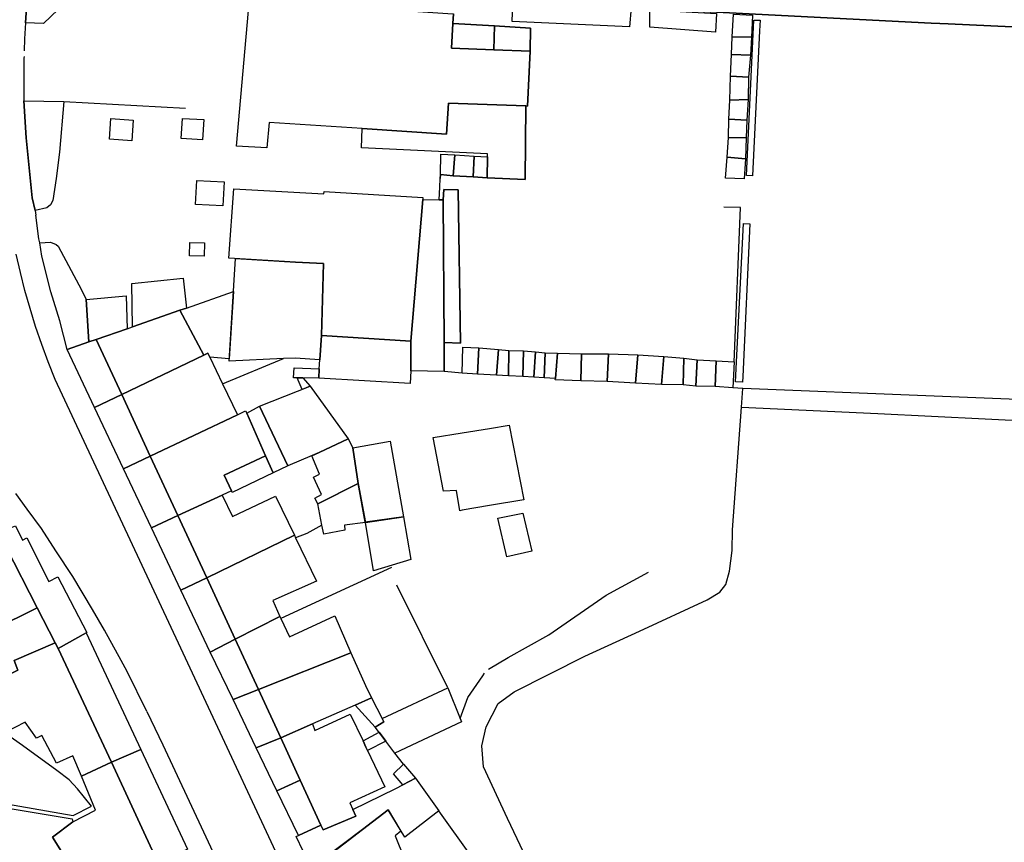
# Model space of a CAD drawing. Units: inches. Extents: x -48986 to -43207, y 167074 to 171918.
# Drawn here: x -47273 to -47115, y 169358 to 169490 of the extents above; entities that cross this region are included whole.
import ezdxf

# ---------------------------------------------------------------- set-up
doc = ezdxf.new("R2010")
doc.units = ezdxf.units.IN
doc.header["$MEASUREMENT"] = 0
for name, color, linetype, lineweight in [('CEMITÉRIO', 7, 'Continuous', 30), ('COBERTURA TELHEIRO', 7, 'Continuous', 30), ('EDIFICAÇÃO INDUSTRIAL', 7, 'Continuous', 30), ('EDIFICAÇÃO PERMANENTE', 7, 'Continuous', 30), ('EDIFICAÇÃO RELIGIOSA', 7, 'Continuous', 30), ('MURO', 7, 'Continuous', 30), ('VIA PARA PEÕES', 7, 'Continuous', 30), ('VIA PAVIMENTADA', 7, 'Continuous', 30), ('ZONA VERDE', 7, 'Continuous', 30)]:
    doc.layers.add(name, color=color, linetype=linetype, lineweight=lineweight)

msp = doc.modelspace()

# ---------------------------------------------------------------- linework, layer by layer
at = {"layer": 'CEMITÉRIO'}
for points in [[(-47098.4104, 169427.9838), (-47157.0844, 169430.3695), (-47158.7143, 169430.4355), (-47161.5033, 169430.6454), (-47164.6502, 169430.7173), (-47166.6792, 169430.9203), (-47170.1111, 169430.9762), (-47174.2911, 169431.2161), (-47178.855, 169431.477), (-47183.0679, 169431.5889), (-47187.1608, 169431.7319), (-47187.1429, 169431.9548), (-47188.9358, 169432.0558), (-47190.6098, 169432.1518), (-47192.3708, 169432.2527), (-47194.6677, 169432.3837), (-47196.6047, 169432.4956), (-47199.6106, 169432.6766), (-47202.0866, 169432.8095), (-47204.9806, 169433.0655), (-47204.9967, 169437.7144), (-47202.3357, 169437.6484), (-47202.7183, 169462.213), (-47205.0312, 169462.2929), (-47205.1222, 169460.6259), (-47205.7712, 169460.6349), (-47205.6832, 169462.6699), (-47205.5973, 169464.0479), (-47205.5653, 169464.6989), (-47203.5153, 169464.4409), (-47200.3074, 169464.29), (-47198.1004, 169464.156), (-47191.9755, 169463.8752), (-47191.8758, 169475.6679), (-47191.6408, 169475.6599), (-47191.198, 169484.4658), (-47191.191, 169484.4658), (-47191.1131, 169488.1317), (-47196.904, 169488.5396), (-47203.5859, 169488.8695), (-47203.4859, 169490.4544)], [(-47171.7205, 169491.2411), (-47126.8943, 169488.961), (-47125.5313, 169488.8921), (-47124.1953, 169488.8301), (-47095.6868, 169487.4997)]]:
    msp.add_lwpolyline(points, dxfattribs=at)
at = {"layer": 'COBERTURA TELHEIRO'}
msp.add_lwpolyline([(-47158.2664, 169431.4135), (-47156.977, 169456.793), (-47155.962, 169456.768), (-47157.0874, 169432.2695), (-47157.1284, 169431.3855)], close=True, dxfattribs=at)
at = {"layer": 'EDIFICAÇÃO INDUSTRIAL'}
for points in [[(-47225.0502, 169432.0161), (-47227.6481, 169432.05), (-47228.5271, 169432.072), (-47229.1581, 169432.087), (-47229.0371, 169433.6839), (-47225.0252, 169433.483)], [(-47234.5959, 169427.5319), (-47230.0348, 169417.9272), (-47232.3877, 169416.8092), (-47233.6027, 169419.5771), (-47236.6318, 169426.3769)], [(-47252.0874, 169419.4807), (-47238.1278, 169426.1209), (-47236.8078, 169426.7509), (-47236.6318, 169426.3769), (-47233.6027, 169419.5771), (-47240.2675, 169416.441), (-47239.0975, 169413.9611), (-47240.5775, 169413.2611), (-47247.6773, 169409.961)], [(-47217.6208, 169408.9326), (-47218.7669, 169415.1115), (-47219.632, 169420.8364), (-47213.6091, 169421.9305), (-47211.4929, 169409.7567)], [(-47232.3877, 169416.8092), (-47238.9715, 169413.6761), (-47239.0975, 169413.9611), (-47240.2675, 169416.441), (-47233.6027, 169419.5771)]]:
    msp.add_lwpolyline(points, close=True, dxfattribs=at)
at = {"layer": 'EDIFICAÇÃO PERMANENTE'}
for points in [[(-47194.0601, 169489.2326), (-47193.9811, 169492.1186), (-47174.9704, 169491.476), (-47175.2514, 169488.353)], [(-47171.9814, 169488.3211), (-47171.9765, 169491.0731), (-47161.3357, 169490.4973), (-47161.4476, 169487.4784)], [(-47158.5847, 169490.3924), (-47155.5618, 169490.2104), (-47155.7217, 169486.7035), (-47158.7926, 169486.7794)], [(-47156.5042, 169464.5019), (-47155.3248, 169489.4324), (-47154.3098, 169489.4075), (-47154.3917, 169487.7235), (-47155.5172, 169464.4619)], [(-47158.7926, 169486.7794), (-47155.7217, 169486.7035), (-47155.8416, 169483.8425), (-47158.9136, 169483.9485)], [(-47155.8416, 169483.8425), (-47156.1655, 169480.2796), (-47159.0795, 169480.4225), (-47158.9136, 169483.9485)], [(-47156.1655, 169480.2796), (-47156.2544, 169476.7017), (-47159.1834, 169476.6086), (-47159.0795, 169480.4225)], [(-47156.2544, 169476.7017), (-47156.4544, 169473.3727), (-47159.3613, 169473.5767), (-47159.1834, 169476.6086)], [(-47156.4544, 169473.3727), (-47156.5673, 169470.5508), (-47159.4092, 169470.6207), (-47159.3613, 169473.5767)], [(-47156.5673, 169470.5508), (-47156.6732, 169467.1838), (-47159.6282, 169467.4448), (-47159.4092, 169470.6207)], [(-47203.5153, 169464.4409), (-47205.5653, 169464.6989), (-47205.5094, 169467.9438), (-47203.2784, 169467.8238)], [(-47200.3074, 169464.29), (-47203.5153, 169464.4409), (-47203.2784, 169467.8238), (-47200.1614, 169467.6249)], [(-47198.1004, 169464.156), (-47200.3074, 169464.29), (-47200.1614, 169467.6249), (-47198.0175, 169467.505)], [(-47156.6732, 169467.1838), (-47156.8541, 169463.9989), (-47159.8861, 169464.0738), (-47159.6282, 169467.4448)], [(-47205.1222, 169460.6259), (-47205.0312, 169462.2929), (-47202.7183, 169462.213), (-47202.3357, 169437.6484), (-47204.9967, 169437.7144)], [(-47262.3878, 169444.65), (-47255.9679, 169445.2202), (-47255.8278, 169439.9403), (-47260.7777, 169438.2302), (-47261.9576, 169437.8202)], [(-47247.338, 169442.8904), (-47246.3081, 169443.2504), (-47238.7482, 169445.8895), (-47239.426, 169435.1177), (-47242.5279, 169435.3606), (-47242.8479, 169436.0206), (-47243.4879, 169435.7006)], [(-47260.7777, 169438.2302), (-47255.8278, 169439.9403), (-47254.9378, 169440.2503), (-47247.338, 169442.8904), (-47243.4879, 169435.7006), (-47256.6775, 169429.4004)], [(-47265.4476, 169436.6101), (-47261.9576, 169437.8202), (-47260.7777, 169438.2302), (-47256.6775, 169429.4004), (-47261.0474, 169427.3204)], [(-47202.0866, 169432.8095), (-47201.9937, 169436.9574), (-47199.4077, 169436.8635), (-47199.6106, 169432.6766)], [(-47199.4077, 169436.8635), (-47196.2898, 169436.6176), (-47196.6047, 169432.4956), (-47199.6106, 169432.6766)], [(-47256.6775, 169429.4004), (-47243.4879, 169435.7006), (-47242.8479, 169436.0206), (-47242.5279, 169435.3606), (-47240.4979, 169431.0977), (-47238.1278, 169426.1209), (-47252.0874, 169419.4807)], [(-47196.2898, 169436.6176), (-47194.6188, 169436.4376), (-47194.6677, 169432.3837), (-47196.6047, 169432.4956)], [(-47194.6188, 169436.4376), (-47192.2349, 169436.4147), (-47192.3708, 169432.2527), (-47194.6677, 169432.3837)], [(-47192.2349, 169436.4147), (-47190.3479, 169436.2337), (-47190.6098, 169432.1518), (-47192.3708, 169432.2527)], [(-47190.3479, 169436.2337), (-47188.7789, 169436.0847), (-47188.9358, 169432.0558), (-47190.6098, 169432.1518)], [(-47188.7789, 169436.0847), (-47186.814, 169436.0358), (-47187.1429, 169431.9548), (-47188.9358, 169432.0558)], [(-47186.814, 169436.0358), (-47182.964, 169435.9109), (-47183.0679, 169431.5889), (-47187.1608, 169431.7319), (-47187.1429, 169431.9528)], [(-47182.964, 169435.9109), (-47178.6251, 169435.907), (-47178.855, 169431.477), (-47183.0679, 169431.5889)], [(-47178.6251, 169435.907), (-47173.9252, 169435.7551), (-47174.2911, 169431.2161), (-47178.855, 169431.477)], [(-47173.9252, 169435.7551), (-47169.7832, 169435.5051), (-47170.1111, 169430.9762), (-47174.2911, 169431.2161)], [(-47169.7832, 169435.5051), (-47166.5733, 169435.1992), (-47166.6792, 169430.9203), (-47170.1111, 169430.9762)], [(-47166.5733, 169435.1992), (-47164.4073, 169434.9333), (-47164.6502, 169430.7173), (-47166.6792, 169430.9203)], [(-47164.4073, 169434.9333), (-47161.3594, 169434.7943), (-47161.5033, 169430.6454), (-47164.6502, 169430.7173)], [(-47161.3594, 169434.7943), (-47158.4924, 169434.6384), (-47158.7143, 169430.4355), (-47161.5033, 169430.6454)], [(-47226.4381, 169430.7051), (-47227.7201, 169430.21), (-47228.5271, 169432.072), (-47227.6481, 169432.05)], [(-47220.355, 169422.2623), (-47225.0309, 169420.1113), (-47226.1329, 169419.6043), (-47230.0348, 169417.9272), (-47234.5959, 169427.5319), (-47226.4381, 169430.7051)], [(-47261.0474, 169427.3204), (-47256.6775, 169429.4004), (-47252.0874, 169419.4807), (-47256.3773, 169417.4507)], [(-47202.0811, 169410.8169), (-47202.4711, 169410.7469), (-47203.0212, 169413.9968), (-47205.1011, 169413.8868), (-47206.7413, 169422.4666), (-47202.0814, 169423.2367), (-47197.7115, 169423.9568), (-47194.5615, 169424.4768), (-47192.1813, 169412.5171), (-47197.7112, 169411.567)], [(-47218.7669, 169415.1115), (-47225.2157, 169411.8744), (-47225.7037, 169412.7804), (-47224.6548, 169413.3294), (-47225.9018, 169416.1383), (-47224.9468, 169416.5963), (-47226.1979, 169419.5583), (-47225.0309, 169420.1113), (-47220.355, 169422.2623), (-47219.632, 169420.8364)], [(-47256.3773, 169417.4507), (-47252.0874, 169419.4807), (-47247.6773, 169409.961), (-47251.9071, 169408.0109)], [(-47217.6108, 169408.8756), (-47220.9387, 169408.4406), (-47220.8967, 169407.6046), (-47224.2926, 169406.9655), (-47224.5686, 169408.4325), (-47225.2157, 169411.8744), (-47225.0057, 169411.9804), (-47218.7669, 169415.1115)], [(-47247.6773, 169409.961), (-47240.5775, 169413.2611), (-47238.8954, 169409.8172), (-47232.0216, 169413.1043), (-47228.9975, 169406.8014), (-47243.0471, 169399.9913)], [(-47251.9071, 169408.0109), (-47247.6773, 169409.961), (-47243.0471, 169399.9913), (-47247.177, 169398.0012)], [(-47194.9291, 169403.3602), (-47196.3592, 169409.5601), (-47192.3693, 169410.3301), (-47190.9391, 169404.2503)], [(-47217.6108, 169408.8756), (-47211.4929, 169409.7567), (-47210.3408, 169402.9209), (-47216.2806, 169401.1288)], [(-47262.2706, 169391.216), (-47262.3806, 169391.154), (-47266.8764, 169388.636), (-47267.3544, 169389.57), (-47270.2215, 169395.1638), (-47275.2186, 169404.9145), (-47276.3647, 169407.1524), (-47274.2547, 169408.0985), (-47273.6958, 169408.3485), (-47272.5957, 169406.0035), (-47271.8697, 169406.4175), (-47268.3566, 169399.4077), (-47266.9187, 169400.1528)], [(-47243.0471, 169399.9913), (-47228.9975, 169406.8014), (-47228.8155, 169406.4214), (-47225.4574, 169399.4316), (-47232.4572, 169396.3616), (-47231.3272, 169393.8016), (-47238.477, 169390.1315)], [(-47284.3861, 169388.1506), (-47285.9861, 169391.1905), (-47285.2462, 169391.5805), (-47286.2862, 169393.6205), (-47285.2462, 169394.1505), (-47285.9962, 169395.6604), (-47281.9064, 169397.6905), (-47282.9264, 169399.7504), (-47280.1865, 169401.1005), (-47280.7265, 169402.2004), (-47279.2465, 169402.9205), (-47275.2186, 169404.9145), (-47270.2215, 169395.1638)], [(-47247.177, 169398.0012), (-47243.0471, 169399.9913), (-47238.477, 169390.1315), (-47242.4968, 169388.0715)], [(-47284.3861, 169388.1506), (-47270.2215, 169395.1638), (-47267.3544, 169389.57), (-47273.9363, 169386.7209), (-47273.3162, 169385.1709), (-47279.2061, 169382.3108), (-47280.866, 169381.4708)], [(-47238.477, 169390.1315), (-47231.3272, 169393.8016), (-47231.1712, 169393.4716), (-47229.7661, 169390.5067), (-47222.4833, 169393.8788), (-47219.9172, 169387.952), (-47234.7468, 169382.0618)], [(-47266.8764, 169388.636), (-47262.3806, 169391.154), (-47253.6363, 169372.4616), (-47258.3262, 169370.4215)], [(-47279.2061, 169382.3108), (-47273.3162, 169385.1709), (-47273.9363, 169386.7209), (-47267.3544, 169389.57), (-47266.8764, 169388.636), (-47258.3262, 169370.4215), (-47263.136, 169368.1514), (-47264.5261, 169371.4413), (-47267.116, 169370.2613), (-47269.4731, 169374.7212), (-47270.332, 169374.2742), (-47272.1361, 169376.8511), (-47275.456, 169375.131)], [(-47242.4968, 169388.0715), (-47238.477, 169390.1315), (-47234.7468, 169382.0618), (-47238.8267, 169380.4517)], [(-47234.7468, 169382.0618), (-47219.9172, 169387.952), (-47217.6072, 169382.6921), (-47216.6261, 169380.7292), (-47219.2451, 169379.5401), (-47226.0689, 169376.5561), (-47231.1587, 169374.33)], [(-47238.8267, 169380.4517), (-47234.7468, 169382.0618), (-47231.1587, 169374.33), (-47235.1166, 169372.7419)], [(-47212.861, 169371.8794), (-47214.309, 169373.7654), (-47216.061, 169376.0483), (-47214.6571, 169376.8983), (-47214.9161, 169377.4023), (-47204.3694, 169382.3644), (-47202.4143, 169377.4415), (-47202.2033, 169376.9096)], [(-47216.6261, 169380.7292), (-47214.9161, 169377.4023), (-47214.6571, 169376.8983), (-47216.061, 169376.0483), (-47219.2451, 169379.5401)], [(-47219.1247, 169361.7745), (-47224.3855, 169359.5794), (-47224.7255, 169360.3194), (-47228.0446, 169367.5492), (-47231.1587, 169374.33), (-47226.0689, 169376.5561), (-47225.6989, 169375.4721), (-47220.025, 169378.1032), (-47217.983, 169373.8283), (-47217.5089, 169372.8353), (-47217.2599, 169372.3133), (-47214.4709, 169366.4715), (-47220.1237, 169363.8694), (-47219.6197, 169362.8124)], [(-47214.309, 169373.7654), (-47217.2599, 169372.3133), (-47217.5089, 169372.8353), (-47217.983, 169373.8283), (-47215.418, 169375.2083)], [(-47235.1166, 169372.7419), (-47231.1587, 169374.33), (-47228.0446, 169367.5492), (-47231.7865, 169365.8221)], [(-47258.3262, 169370.4215), (-47253.6363, 169372.4616), (-47246.1461, 169356.462), (-47250.8159, 169354.2419)], [(-47264.5258, 169360.8515), (-47260.8659, 169362.7316), (-47263.136, 169368.1514), (-47258.3262, 169370.4215), (-47250.8159, 169354.2419), (-47256.5757, 169351.4419), (-47260.5356, 169349.5118), (-47261.8206, 169348.8938), (-47264.3516, 169352.9207), (-47267.7757, 169358.4115)], [(-47209.585, 169367.8666), (-47211.6129, 169366.7855), (-47213.1249, 169368.5245), (-47211.478, 169370.0925)], [(-47231.7865, 169365.8221), (-47228.0446, 169367.5492), (-47224.7255, 169360.3194), (-47228.3364, 169358.6623)], [(-47226.4693, 169353.8135), (-47228.6954, 169358.5053), (-47228.3364, 169358.6623), (-47224.7255, 169360.3194), (-47224.3855, 169359.5794), (-47219.1247, 169361.7745), (-47219.6197, 169362.8124), (-47212.7089, 169366.2005), (-47211.6129, 169366.7855), (-47209.585, 169367.8666), (-47209.571, 169367.8746), (-47205.8159, 169362.6127), (-47211.2587, 169358.3937), (-47213.9328, 169362.7496), (-47218.0556, 169359.6335), (-47224.5784, 169354.7025), (-47226.2733, 169353.5685)], [(-47286.2055, 169364.916), (-47264.6258, 169361.3415), (-47264.5258, 169360.8515), (-47267.7757, 169358.4115), (-47264.3516, 169352.9207), (-47272.1525, 169354.3665), (-47273.9855, 169354.6915), (-47278.7344, 169355.5403), (-47284.3404, 169357.0392), (-47284.7454, 169357.1512), (-47286.5485, 169362.1761), (-47286.6655, 169362.501)], [(-47218.5863, 169346.8128), (-47220.2064, 169350.7027), (-47221.6463, 169349.6526), (-47224.0764, 169355.0325), (-47218.0556, 169359.6335), (-47213.9328, 169362.7496), (-47211.9067, 169359.3627), (-47212.8467, 169358.6027), (-47211.3866, 169355.0228), (-47210.4567, 169355.5428), (-47208.3466, 169351.6429)]]:
    msp.add_lwpolyline(points, close=True, dxfattribs=at)
at = {"layer": 'EDIFICAÇÃO RELIGIOSA'}
for points in [[(-47203.4859, 169490.4544), (-47203.5859, 169488.8695), (-47203.8098, 169484.9475), (-47197.0049, 169484.6967), (-47191.198, 169484.4658), (-47191.6408, 169475.6599), (-47191.8758, 169475.6679), (-47204.2946, 169476.1287), (-47204.6264, 169471.1488), (-47218.1072, 169472.0455), (-47233.051, 169473.0381), (-47233.3969, 169468.9382), (-47238.2548, 169469.2121), (-47236.0474, 169494.6587), (-47231.8455, 169494.4328), (-47231.7984, 169492.1648), (-47216.1617, 169491.2201), (-47209.9918, 169490.8473), (-47204.3849, 169490.5094)], [(-47196.904, 169488.5396), (-47197.0049, 169484.6967), (-47203.8098, 169484.9475), (-47203.5859, 169488.8695)], [(-47191.191, 169484.4658), (-47197.0049, 169484.6967), (-47196.904, 169488.5396), (-47191.1131, 169488.1317)], [(-47218.1072, 169472.0455), (-47204.6264, 169471.1488), (-47204.2946, 169476.1287), (-47191.8758, 169475.6679), (-47191.9755, 169463.8752), (-47198.1004, 169464.156), (-47198.0175, 169467.505), (-47198.0065, 169467.97), (-47218.2152, 169468.9705)], [(-47238.7016, 169462.3562), (-47224.2439, 169461.5725), (-47224.2379, 169461.9625), (-47208.4011, 169460.9769), (-47208.4171, 169460.6719), (-47210.3226, 169437.9213), (-47224.6503, 169438.8549), (-47224.3186, 169450.3867), (-47228.8365, 169450.6136), (-47239.5064, 169451.2804)], [(-47210.3315, 169433.1713), (-47210.3226, 169437.9213), (-47208.4171, 169460.6719), (-47205.7712, 169460.6349), (-47205.1222, 169460.6259), (-47204.9967, 169437.7144), (-47204.9806, 169433.0655)], [(-47224.6503, 169438.8549), (-47224.9222, 169434.962), (-47228.8782, 169435.2259), (-47230.7531, 169435.1419), (-47239.449, 169434.7487), (-47238.4144, 169451.2114), (-47228.8365, 169450.6136), (-47224.3186, 169450.3867)], [(-47224.6503, 169438.8549), (-47210.3226, 169437.9213), (-47210.3315, 169433.1713), (-47210.4024, 169431.1344), (-47225.0502, 169432.0161), (-47225.0252, 169433.483), (-47224.9222, 169434.962)]]:
    msp.add_lwpolyline(points, close=True, dxfattribs=at)
at = {"layer": 'MURO'}
for p, q in [((-47265.9785, 169476.3594), (-47246.4408, 169475.3358)), ((-47205.5653, 169464.6989), (-47205.5973, 169464.0479)), ((-47205.7712, 169460.6349), (-47205.6832, 169462.6699)), ((-47270.578, 169458.8996), (-47270.428, 169458.1496)), ((-47269.8279, 169453.7297), (-47269.9379, 169454.3597)), ((-47240.4979, 169431.0977), (-47230.7531, 169435.1419)), ((-47202.0866, 169432.8095), (-47204.9806, 169433.0655)), ((-47213.4197, 169401.6379), (-47231.1712, 169393.4716)), ((-47204.3694, 169382.3644), (-47212.5386, 169398.8149)), ((-47211.478, 169370.0925), (-47212.861, 169371.8794)), ((-47200.5678, 169355.279), (-47205.8159, 169362.6127))]:
    msp.add_line(p, q, dxfattribs=at)
for points in [[(-47238.2994, 169495.5196), (-47248.3592, 169495.9694), (-47267.2489, 169496.809), (-47268.2689, 169495.969), (-47271.8287, 169493.019), (-47272.0786, 169488.979)], [(-47095.6868, 169487.4997), (-47124.1953, 169488.8301), (-47125.5313, 169488.8921), (-47126.8943, 169488.961), (-47171.7205, 169491.2411)], [(-47272.0786, 169488.979), (-47272.2386, 169486.4591), (-47272.3085, 169484.5091)], [(-47272.3385, 169483.6091), (-47272.3485, 169483.3591), (-47272.3484, 169476.4793)], [(-47272.3484, 169476.4793), (-47272.0082, 169470.5594), (-47271.008, 169460.9096), (-47270.578, 169458.8996)], [(-47158.4944, 169434.5874), (-47157.489, 169459.392), (-47160.131, 169459.4579)], [(-47265.4476, 169436.6101), (-47266.6176, 169441.21), (-47268.0377, 169445.8299), (-47269.4878, 169451.5998), (-47269.8279, 169453.7297)], [(-47173.6502, 169391.4139), (-47162.7905, 169396.46), (-47160.7585, 169397.66), (-47159.8236, 169398.888), (-47159.2076, 169401.028), (-47158.7887, 169404.355), (-47158.7548, 169407.6739), (-47157.3073, 169427.3336), (-47157.0844, 169430.3695)], [(-47098.4104, 169427.9838), (-47157.0844, 169430.3695), (-47158.7143, 169430.4355)], [(-47157.3073, 169427.3336), (-47135.4617, 169426.367), (-47109.6411, 169425.0846), (-47098.5723, 169424.7988), (-47098.7843, 169427.1638)], [(-47224.5686, 169408.4325), (-47227.0046, 169407.1045), (-47228.8155, 169406.4214)], [(-47197.8656, 169385.3125), (-47194.6897, 169387.2145), (-47188.1849, 169390.8246), (-47179.0252, 169397.1927), (-47172.1974, 169400.8897)], [(-47189.7069, 169350.6003), (-47194.8431, 169361.392), (-47198.6432, 169369.6928), (-47198.9153, 169373.0197), (-47198.2394, 169376.1006), (-47196.3115, 169379.8116), (-47193.7306, 169381.7126), (-47182.4149, 169387.4038), (-47173.6502, 169391.4139)], [(-47202.4143, 169377.4415), (-47201.1654, 169380.8115), (-47198.7835, 169384.2555), (-47198.4976, 169384.6825)]]:
    msp.add_lwpolyline(points, dxfattribs=at)
at = {"layer": 'VIA PARA PEÕES'}
msp.add_line((-47269.9379, 169454.3597), (-47270.428, 169458.1496), dxfattribs=at)
at = {"layer": 'VIA PAVIMENTADA'}
for points in [[(-47206.6935, 169301.1239), (-47207.4435, 169303.7688), (-47209.8176, 169308.7577), (-47215.3778, 169320.0263), (-47226.7561, 169344.9226), (-47247.5758, 169389.5124), (-47267.3274, 169431.8202), (-47268.4475, 169434.6101), (-47269.4975, 169437.43), (-47270.4776, 169440.28), (-47271.3676, 169443.1599), (-47272.1877, 169446.0598), (-47272.9277, 169448.9797), (-47273.5978, 169451.9197)], [(-47252.6694, 169378.5275), (-47255.7955, 169384.9373), (-47256.7456, 169386.7232), (-47259.4396, 169391.5821), (-47261.3467, 169394.887), (-47264.5227, 169400.1708), (-47267.2218, 169404.3277), (-47269.5568, 169407.8946), (-47271.8149, 169411.0145), (-47273.6429, 169413.5124)], [(-47286.9656, 169369.9209), (-47286.7236, 169369.6219), (-47286.6806, 169369.2699), (-47286.8536, 169368.9159), (-47287.7625, 169365.941), (-47287.0975, 169365.836), (-47264.4698, 169361.8465), (-47261.5049, 169363.3566), (-47263.751, 169366.1305), (-47265.104, 169367.5804), (-47267.078, 169369.0683), (-47272.589, 169373.0851), (-47275.456, 169375.131), (-47280.636, 169379.6329), (-47287.678, 169385.7546), (-47288.837, 169387.0245)], [(-47252.6694, 169378.5275), (-47250.0624, 169373.2216), (-47241.2551, 169354.3361)]]:
    msp.add_lwpolyline(points, dxfattribs=at)
at = {"layer": 'ZONA VERDE'}
for points in [[(-47238.2994, 169495.5196), (-47238.5993, 169490.8897), (-47265.6988, 169492.2791), (-47269.2287, 169488.9191), (-47272.0786, 169488.979), (-47271.8287, 169493.019), (-47268.2689, 169495.969), (-47267.2489, 169496.809), (-47248.3592, 169495.9694)], [(-47265.9785, 169476.3594), (-47266.6683, 169468.2495), (-47267.2082, 169464.0196), (-47267.7381, 169460.4996), (-47268.108, 169459.7896), (-47268.658, 169459.3296), (-47270.578, 169458.8996), (-47271.008, 169460.9096), (-47272.0082, 169470.5594), (-47272.3484, 169476.4793)], [(-47258.6585, 169470.3296), (-47258.4385, 169473.6396), (-47254.8286, 169473.3997), (-47255.0485, 169470.0897)], [(-47247.1187, 169470.4399), (-47246.9187, 169473.6798), (-47243.5188, 169473.4799), (-47243.7187, 169470.24)], [(-47244.8385, 169459.8401), (-47244.6486, 169463.7201), (-47240.2486, 169463.5102), (-47240.4385, 169459.6302)], [(-47266.8679, 169453.1598), (-47263.1078, 169446.18), (-47262.3878, 169444.65), (-47261.9576, 169437.8202), (-47265.4476, 169436.6101), (-47266.6176, 169441.21), (-47268.0377, 169445.8299), (-47269.4878, 169451.5998), (-47269.8279, 169453.7297), (-47268.0679, 169453.8298), (-47267.2079, 169453.4498)], [(-47245.7883, 169451.6303), (-47245.7483, 169453.7702), (-47243.4283, 169453.7303), (-47243.4683, 169451.5903)], [(-47246.8182, 169448.0303), (-47246.3081, 169443.2504), (-47247.338, 169442.8904), (-47254.9378, 169440.2503), (-47255.078, 169447.1801)]]:
    msp.add_lwpolyline(points, close=True, dxfattribs=at)

doc.saveas('drawing.dxf')
